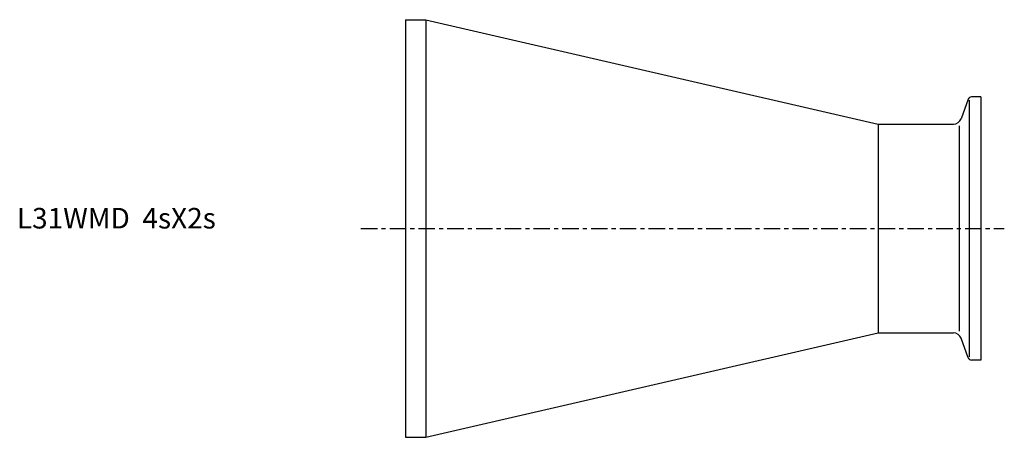
# Model space of a CAD drawing. Extents: x -94 to 146, y -51 to 51.
import ezdxf

# ---------------------------------------------------------------- set-up
doc = ezdxf.new("R2010")
doc.units = 0
doc.header["$MEASUREMENT"] = 0
doc.linetypes.add('CENTER', pattern=[7, 4, -1, 1, -1])
doc.layers.get('0').update_dxf_attribs({"linetype": 'CONTINUOUS'})

msp = doc.modelspace()

# ---------------------------------------------------------------- linework, layer by layer
for p, q in [((0, 50.8), (5, 50.8)), ((0, 50.8), (0, -50.8)), ((5, 50.8), (115, 25.4)), ((5, 50.8), (5, -50.8)), ((136.96, 31.47), (135.23, 26.72)), ((137.15, 31.21), (137.15, -31.21)), ((140, 32), (137.71, 32)), ((140, 32), (140, -32)), ((115, 25.4), (133.35, 25.4)), ((115, 25.4), (115, -25.4)), ((134.75, 24.97), (134.75, -24.97)), ((5, -50.8), (115, -25.4)), ((115, -25.4), (133.35, -25.4)), ((136.96, -31.47), (135.23, -26.72)), ((140, -32), (137.71, -32)), ((0, -50.8), (5, -50.8))]:
    msp.add_line(p, q)
at = {"linetype": 'CENTER'}
msp.add_line((-10.82, 0), (145.73, 0), dxfattribs=at)
for centre, radius, start, end in [((137.71, 31.2), 0.8, 90, 160), ((133.35, 27.4), 2, 270, 340), ((133.35, -27.4), 2, 20, 90), ((137.71, -31.2), 0.8, 200, 270)]:
    msp.add_arc(centre, radius, start, end)

# ---------------------------------------------------------------- texts
msp.add_text('L31WMD  4sX2s', height=5).set_placement((-94.55, 0))

doc.saveas('drawing.dxf')
